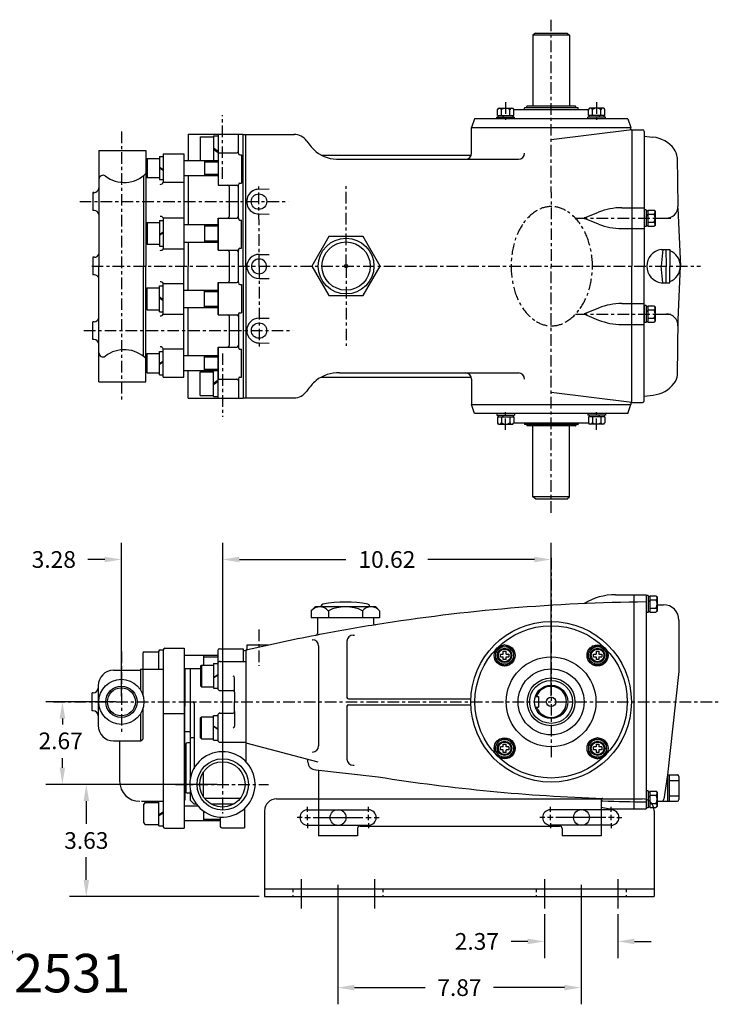
# Model space of a CAD drawing. Extents: x 0.4 to 41.3, y 0.8 to 32.7.
# Drawn here: x 18.7 to 41.3, y 0.8 to 32.7 of the extents above; entities that cross this region are included whole.
import ezdxf
from ezdxf.enums import TextEntityAlignment as Align

# ---------------------------------------------------------------- set-up
doc = ezdxf.new("R2010")
doc.units = 0
doc.header["$LTSCALE"] = 0.3
doc.header["$MEASUREMENT"] = 0
for name, pattern in [('CENTER', [2, 1.25, -0.25, 0.25, -0.25]), ('CENTER2', [1.125, 0.75, -0.125, 0.125, -0.125]), ('DASHED4', [0.06, 0.03, -0.03])]:
    doc.linetypes.add(name, pattern=pattern)
doc.layers.get('0').update_dxf_attribs({"linetype": 'CONTINUOUS'})
doc.layers.get('DEFPOINTS').update_dxf_attribs({"linetype": 'CONTINUOUS'})
doc.layers.add('OBJ', color=7, linetype='CONTINUOUS')
doc.styles.add('ROMAND', font='romand')

msp = doc.modelspace()

# ---------------------------------------------------------------- linework, layer by layer
at = {"color": 0, "linetype": 'ByBlock'}
for p, q in [((21.995, 10.798), (21.995, 15.763)), ((25.272, 8.128), (25.272, 15.763)), ((25.272, 8.128), (25.272, 15.763)), ((35.892, 10.798), (35.892, 15.763)), ((21.455, 15.223), (20.915, 15.223)), ((25.812, 15.223), (29.258, 15.223)), ((25.812, 15.223), (26.352, 15.223)), ((35.352, 15.223), (31.906, 15.223)), ((21.815, 10.618), (19.547, 10.618)), ((20.087, 10.078), (20.087, 9.882)), ((20.087, 8.488), (20.087, 8.802)), ((25.083, 7.948), (19.547, 7.948)), ((25.092, 7.948), (20.321, 7.948)), ((20.861, 7.408), (20.861, 6.673)), ((20.861, 4.858), (20.861, 5.593)), ((28.993, 4.705), (28.993, 0.836)), ((36.863, 4.705), (36.863, 0.836)), ((26.448, 4.318), (20.321, 4.318)), ((35.678, 3.756), (35.678, 2.33)), ((38.048, 3.756), (38.048, 2.33)), ((35.138, 2.87), (34.598, 2.87)), ((38.588, 2.87), (39.128, 2.87)), ((29.533, 1.376), (31.822, 1.376)), ((36.323, 1.376), (34.033, 1.376))]:
    msp.add_line(p, q, dxfattribs=at)
for points in [[(21.455, 15.313), (21.455, 15.133), (21.995, 15.223)], [(25.812, 15.313), (25.812, 15.133), (25.272, 15.223)], [(25.812, 15.313), (25.812, 15.133), (25.272, 15.223)], [(35.352, 15.313), (35.352, 15.133), (35.892, 15.223)], [(19.997, 10.078), (20.177, 10.078), (20.087, 10.618)], [(19.997, 8.488), (20.177, 8.488), (20.087, 7.948)], [(20.771, 7.408), (20.951, 7.408), (20.861, 7.948)], [(20.771, 4.858), (20.951, 4.858), (20.861, 4.318)], [(35.138, 2.96), (35.138, 2.78), (35.678, 2.87)], [(38.588, 2.96), (38.588, 2.78), (38.048, 2.87)], [(29.533, 1.466), (29.533, 1.286), (28.993, 1.376)], [(36.323, 1.466), (36.323, 1.286), (36.863, 1.376)]]:
    msp.add_solid(points, dxfattribs=at)
at = {"layer": 'DEFPOINTS', "color": 0, "linetype": 'ByBlock'}
for p in [(21.995, 15.223), (25.272, 15.223), (21.995, 10.618), (21.995, 10.618), (35.892, 10.618), (20.087, 7.948), (20.861, 7.948), (25.263, 7.948), (25.272, 7.948), (25.272, 7.948), (25.272, 7.948), (28.993, 4.885), (36.863, 4.885), (26.628, 4.318), (35.678, 3.936), (38.048, 3.936), (35.678, 2.87), (36.863, 1.376)]:
    msp.add_point(p, dxfattribs=at)
at = {"layer": 'OBJ', "color": 1, "linetype": 'CENTER'}
for p, q in [((35.88, 32.682), (35.893, 24.705)), ((25.263, 27.535), (25.263, 29.591)), ((21.995, 29.069), (21.995, 20.356)), ((26.448, 24.691), (26.444, 27.29)), ((20.647, 26.799), (27.401, 26.799)), ((36.687, 26.263), (39.849, 26.263)), ((21.034, 24.713), (40.723, 24.713)), ((26.448, 24.713), (26.448, 22.114)), ((35.893, 16.736), (35.893, 24.713)), ((36.687, 23.163), (39.849, 23.163)), ((20.781, 22.627), (27.534, 22.627)), ((25.263, 21.89), (25.263, 19.834)), ((35.892, 15.273), (35.892, 8.826)), ((26.444, 12.956), (26.444, 11.78)), ((21.995, 12.25), (21.995, 9.608)), ((25.263, 12.25), (25.263, 7.01)), ((19.799, 10.618), (41.3, 10.618)), ((23.745, 7.948), (26.756, 7.948))]:
    msp.add_line(p, q, dxfattribs=at)
at = {"layer": 'OBJ'}
for p, q in [((35.389, 32.244), (35.307, 32.178)), ((36.489, 32.178), (35.307, 32.178)), ((35.389, 32.243), (36.407, 32.244)), ((36.407, 32.244), (36.489, 32.178)), ((34.189, 29.825), (34.168, 29.797)), ((34.189, 29.825), (34.289, 29.825)), ((34.289, 29.825), (34.554, 29.825)), ((34.554, 29.825), (34.653, 29.825)), ((34.653, 29.825), (34.674, 29.797)), ((34.682, 29.78), (37.102, 29.78)), ((35.027, 29.78), (35.027, 29.826)), ((35.027, 29.78), (36.769, 29.78)), ((36.759, 29.836), (35.037, 29.836)), ((35.103, 29.846), (35.103, 29.872)), ((36.683, 29.882), (35.113, 29.882)), ((36.693, 29.846), (36.693, 29.872)), ((36.769, 29.78), (36.769, 29.826)), ((37.132, 29.825), (37.111, 29.797)), ((37.231, 29.825), (37.132, 29.825)), ((37.496, 29.825), (37.231, 29.825)), ((37.596, 29.825), (37.496, 29.825)), ((37.596, 29.825), (37.617, 29.797)), ((33.416, 29.477), (33.32, 29.192)), ((38.369, 29.477), (33.416, 29.477)), ((34.136, 29.529), (34.707, 29.529)), ((34.136, 29.477), (34.136, 29.529)), ((34.159, 29.587), (34.683, 29.587)), ((34.363, 29.529), (34.305, 29.587)), ((34.707, 29.477), (34.707, 29.529)), ((37.649, 29.529), (37.078, 29.529)), ((37.078, 29.477), (37.078, 29.529)), ((37.626, 29.587), (37.102, 29.587)), ((37.422, 29.529), (37.48, 29.587)), ((37.649, 29.477), (37.649, 29.529)), ((38.369, 29.477), (38.466, 29.192)), ((24.159, 28.982), (25.934, 28.982)), ((24.159, 28.982), (24.159, 28.124)), ((25.128, 28.982), (25.128, 27.332)), ((25.78, 28.357), (25.78, 28.982)), ((25.934, 28.393), (25.934, 28.982)), ((26.018, 24.713), (26.018, 28.982)), ((33.32, 29.192), (38.466, 29.192)), ((33.32, 28.37), (33.32, 29.192)), ((38.499, 29.12), (35.893, 28.798)), ((38.466, 29.13), (38.466, 29.192)), ((38.499, 29.12), (38.851, 29.12)), ((24.538, 28.894), (24.978, 28.894)), ((24.538, 28.894), (24.538, 28.131)), ((24.548, 28.894), (24.548, 28.131)), ((24.978, 28.931), (24.978, 28.124)), ((24.978, 28.931), (25.128, 28.931)), ((25.936, 28.973), (27.593, 28.973)), ((38.894, 28.918), (39.187, 28.885)), ((21.264, 28.453), (21.264, 24.713)), ((21.264, 28.453), (22.788, 28.453)), ((22.788, 28.453), (22.788, 27.759)), ((24.978, 28.537), (25.128, 28.432)), ((24.978, 28.494), (25.128, 28.392)), ((25.128, 28.371), (25.73, 28.371)), ((25.78, 28.357), (25.78, 28.371)), ((25.934, 24.713), (25.934, 28.393)), ((22.798, 28.163), (22.828, 28.193)), ((22.798, 28.163), (22.798, 27.603)), ((22.828, 28.193), (22.828, 27.575)), ((22.828, 28.193), (23.232, 28.193)), ((23.232, 28.257), (23.232, 27.509)), ((23.232, 28.257), (23.348, 28.257)), ((23.348, 28.34), (23.348, 27.424)), ((23.348, 28.34), (24.013, 28.34)), ((24.013, 28.34), (24.013, 24.713)), ((24.013, 28.124), (25.128, 28.124)), ((24.538, 28.131), (24.978, 28.131)), ((24.686, 28.124), (24.686, 27.64)), ((24.686, 28.08), (25.128, 28.08)), ((25.83, 28.307), (25.876, 28.307)), ((25.876, 28.307), (25.876, 27.395)), ((39.971, 28.234), (39.995, 26.643)), ((22.788, 27.759), (22.788, 24.713)), ((23.232, 27.915), (23.348, 27.839)), ((23.232, 27.886), (23.348, 27.819)), ((22.713, 27.639), (22.713, 24.713)), ((22.798, 27.603), (22.828, 27.573)), ((22.828, 27.573), (23.232, 27.573)), ((23.232, 27.509), (23.348, 27.509)), ((23.348, 27.424), (24.013, 27.424)), ((24.013, 27.64), (25.128, 27.64)), ((24.159, 27.64), (24.159, 26.057)), ((24.686, 27.684), (25.128, 27.684)), ((25.83, 27.396), (25.876, 27.396)), ((21.072, 27.088), (21.072, 26.51)), ((21.103, 27.088), (21.072, 27.088)), ((25.128, 27.332), (25.73, 27.332)), ((25.482, 27.282), (25.482, 26.316)), ((25.78, 26.252), (25.78, 27.346)), ((25.78, 27.332), (25.78, 27.346)), ((26.444, 27.199), (26.77, 27.207)), ((21.111, 26.51), (21.072, 26.51)), ((36.97, 26.272), (37.43, 26.457)), ((38.901, 26.537), (38.901, 25.989)), ((38.965, 26.537), (38.901, 26.537)), ((38.965, 26.537), (38.965, 25.989)), ((39.023, 26.525), (39.023, 26.001)), ((39.261, 26.495), (39.233, 26.515)), ((39.261, 26.495), (39.261, 26.395)), ((39.992, 26.587), (40.081, 24.712)), ((22.798, 26.095), (22.828, 26.125)), ((22.828, 26.125), (22.828, 25.421)), ((22.828, 26.125), (23.232, 26.125)), ((23.232, 26.189), (23.232, 25.357)), ((23.232, 26.189), (23.348, 26.189)), ((23.348, 26.273), (23.348, 25.273)), ((23.348, 26.273), (24.013, 26.273)), ((25.128, 26.266), (25.73, 26.266)), ((25.128, 26.266), (25.128, 25.225)), ((25.128, 25.225), (25.128, 26.266)), ((25.78, 26.266), (25.78, 26.252)), ((25.83, 26.202), (25.876, 26.202)), ((25.876, 25.289), (25.876, 26.202)), ((26.445, 26.399), (26.771, 26.397)), ((37.43, 26.069), (36.97, 26.253)), ((38.965, 26.321), (39.023, 26.379)), ((39.261, 26.395), (39.261, 26.13)), ((39.261, 26.263), (39.62, 26.263)), ((39.261, 26.13), (39.261, 26.031)), ((22.798, 26.095), (22.798, 25.451)), ((23.232, 25.739), (23.348, 25.826)), ((23.232, 25.712), (23.348, 25.799)), ((24.013, 26.057), (25.128, 26.057)), ((24.686, 26.057), (24.686, 25.489)), ((24.686, 26.013), (25.128, 26.013)), ((38.965, 25.989), (38.901, 25.989)), ((39.261, 26.031), (39.233, 26.01)), ((24.013, 25.489), (25.128, 25.489)), ((24.159, 25.489), (24.159, 24.713)), ((24.686, 25.533), (25.128, 25.533)), ((28.709, 25.669), (28.157, 24.713)), ((29.813, 25.669), (28.709, 25.669)), ((30.365, 24.713), (29.813, 25.669)), ((22.798, 25.451), (22.828, 25.421)), ((22.828, 25.421), (23.232, 25.421)), ((23.232, 25.357), (23.348, 25.357)), ((23.348, 25.273), (24.013, 25.273)), ((25.128, 25.225), (25.73, 25.225)), ((25.482, 25.175), (25.482, 24.23)), ((25.78, 24.166), (25.78, 25.239)), ((25.78, 25.239), (25.78, 25.225)), ((25.83, 25.289), (25.876, 25.289)), ((39.501, 25.251), (39.455, 24.711)), ((21.072, 24.997), (21.072, 24.429)), ((21.122, 24.997), (21.072, 24.997)), ((26.447, 25.091), (26.773, 25.091)), ((21.264, 20.973), (21.264, 24.713)), ((22.713, 21.786), (22.713, 24.713)), ((22.788, 21.666), (22.788, 24.713)), ((24.013, 21.117), (24.013, 24.713)), ((24.159, 23.937), (24.159, 24.713)), ((25.934, 24.713), (25.934, 21.033)), ((26.018, 24.713), (26.018, 20.452)), ((28.157, 24.713), (28.709, 23.757)), ((29.813, 23.757), (30.365, 24.713)), ((39.502, 24.173), (39.455, 24.712)), ((40.001, 22.97), (40.081, 24.713)), ((21.122, 24.429), (21.072, 24.429)), ((26.448, 24.313), (26.774, 24.313)), ((22.798, 23.975), (22.828, 24.005)), ((22.798, 23.331), (22.798, 23.975)), ((22.828, 23.301), (22.828, 24.005)), ((22.828, 24.005), (23.232, 24.005)), ((23.232, 24.069), (23.348, 24.069)), ((23.232, 23.237), (23.232, 24.069)), ((23.348, 23.153), (23.348, 24.153)), ((23.348, 24.153), (24.013, 24.153)), ((24.013, 23.937), (25.128, 23.937)), ((24.686, 23.369), (24.686, 23.937)), ((24.686, 23.893), (25.128, 23.893)), ((25.128, 24.18), (25.73, 24.18)), ((25.128, 23.14), (25.128, 24.18)), ((25.128, 24.18), (25.128, 23.14)), ((25.78, 24.18), (25.78, 24.166)), ((25.83, 24.116), (25.876, 24.116)), ((25.876, 24.116), (25.876, 23.204)), ((23.232, 23.714), (23.348, 23.627)), ((23.232, 23.686), (23.348, 23.6)), ((28.709, 23.757), (29.813, 23.757)), ((22.798, 23.331), (22.828, 23.301)), ((22.828, 23.301), (23.232, 23.301)), ((24.013, 23.369), (25.128, 23.369)), ((24.159, 21.817), (24.159, 23.369)), ((24.686, 23.413), (25.128, 23.413)), ((37.43, 23.357), (36.97, 23.172)), ((38.901, 23.437), (38.901, 22.889)), ((38.965, 23.437), (38.901, 23.437)), ((38.965, 23.437), (38.965, 22.889)), ((38.965, 23.221), (39.023, 23.279)), ((39.023, 23.425), (39.023, 22.901)), ((39.261, 23.395), (39.233, 23.415)), ((39.261, 23.395), (39.261, 23.295)), ((39.261, 23.295), (39.261, 23.03)), ((23.232, 23.237), (23.348, 23.237)), ((23.348, 23.153), (24.013, 23.153)), ((25.128, 23.14), (25.73, 23.14)), ((25.482, 23.09), (25.482, 22.145)), ((25.78, 23.154), (25.78, 22.081)), ((25.78, 23.154), (25.78, 23.14)), ((25.83, 23.204), (25.876, 23.204)), ((26.448, 23.027), (26.774, 23.03)), ((36.97, 23.153), (37.43, 22.969)), ((39.261, 22.931), (39.233, 22.91)), ((39.261, 23.163), (39.62, 23.163)), ((39.261, 23.03), (39.261, 22.931)), ((39.976, 21.192), (40.001, 22.97)), ((21.072, 22.337), (21.072, 22.915)), ((21.111, 22.915), (21.072, 22.915)), ((38.965, 22.889), (38.901, 22.889)), ((21.103, 22.337), (21.072, 22.337)), ((23.348, 21.117), (23.348, 22.033)), ((23.348, 22.033), (24.013, 22.033)), ((25.128, 22.095), (25.128, 21.033)), ((25.128, 20.444), (25.128, 22.095)), ((25.128, 22.095), (25.73, 22.095)), ((25.78, 22.095), (25.78, 22.081)), ((25.83, 22.031), (25.876, 22.031)), ((25.876, 21.119), (25.876, 22.031)), ((26.448, 22.227), (26.774, 22.22)), ((22.788, 20.973), (22.788, 21.666)), ((22.798, 21.855), (22.828, 21.885)), ((22.798, 21.295), (22.798, 21.855)), ((22.828, 21.885), (23.232, 21.885)), ((22.828, 21.265), (22.828, 21.883)), ((23.232, 21.201), (23.232, 21.949)), ((23.232, 21.949), (23.348, 21.949)), ((24.013, 21.817), (25.128, 21.817)), ((24.686, 21.333), (24.686, 21.817)), ((24.686, 21.773), (25.128, 21.773)), ((23.232, 21.572), (23.348, 21.639)), ((23.232, 21.542), (23.348, 21.619)), ((24.686, 21.377), (25.128, 21.377)), ((22.798, 21.295), (22.828, 21.265)), ((22.828, 21.265), (23.232, 21.265)), ((23.232, 21.201), (23.348, 21.201)), ((23.348, 21.117), (24.013, 21.117)), ((24.013, 21.333), (25.128, 21.333)), ((24.159, 20.444), (24.159, 21.333)), ((24.538, 21.295), (24.978, 21.295)), ((24.538, 20.532), (24.538, 21.295)), ((24.548, 20.532), (24.548, 21.295)), ((24.978, 20.495), (24.978, 21.333)), ((24.978, 20.931), (25.128, 21.033)), ((25.128, 21.055), (25.73, 21.055)), ((25.78, 21.069), (25.78, 20.444)), ((25.78, 21.069), (25.78, 21.055)), ((25.83, 21.119), (25.876, 21.119)), ((25.934, 21.033), (25.934, 20.444)), ((33.32, 21.056), (33.32, 20.233)), ((21.264, 20.973), (22.788, 20.973)), ((24.978, 20.888), (25.128, 20.994)), ((24.159, 20.444), (25.934, 20.444)), ((24.538, 20.532), (24.978, 20.532)), ((24.978, 20.495), (25.128, 20.495)), ((25.936, 20.452), (27.593, 20.452)), ((38.499, 20.305), (35.893, 20.627)), ((38.901, 20.505), (39.193, 20.538)), ((33.32, 20.233), (38.466, 20.233)), ((33.416, 19.949), (33.32, 20.233)), ((38.369, 19.949), (38.466, 20.233)), ((38.466, 20.295), (38.466, 20.233)), ((38.499, 20.305), (38.851, 20.305)), ((38.369, 19.949), (33.416, 19.949)), ((34.136, 19.949), (34.136, 19.896)), ((34.136, 19.896), (34.707, 19.896)), ((34.159, 19.839), (34.683, 19.839)), ((34.363, 19.896), (34.305, 19.839)), ((34.707, 19.949), (34.707, 19.896)), ((37.078, 19.949), (37.078, 19.896)), ((37.649, 19.896), (37.078, 19.896)), ((37.626, 19.839), (37.102, 19.839)), ((37.422, 19.896), (37.48, 19.839)), ((37.649, 19.949), (37.649, 19.896)), ((34.189, 19.601), (34.168, 19.629)), ((34.189, 19.601), (34.289, 19.601)), ((34.289, 19.601), (34.554, 19.601)), ((34.554, 19.601), (34.653, 19.601)), ((34.653, 19.601), (34.674, 19.629)), ((34.682, 19.646), (37.102, 19.646)), ((35.027, 19.646), (36.769, 19.646)), ((35.027, 19.646), (35.027, 19.6)), ((36.759, 19.59), (35.037, 19.59)), ((35.103, 19.58), (35.103, 19.554)), ((36.683, 19.544), (35.113, 19.544)), ((36.693, 19.58), (36.693, 19.554)), ((36.769, 19.646), (36.769, 19.6)), ((37.132, 19.601), (37.111, 19.629)), ((37.231, 19.601), (37.132, 19.601)), ((37.496, 19.601), (37.231, 19.601)), ((37.596, 19.601), (37.496, 19.601)), ((37.596, 19.601), (37.617, 19.629)), ((36.489, 17.248), (35.307, 17.248)), ((35.389, 17.182), (35.307, 17.248)), ((36.407, 17.182), (36.489, 17.248)), ((35.389, 17.182), (36.407, 17.182)), ((37.979, 14.082), (38.964, 14.082)), ((38.57, 14.082), (38.57, 7.154)), ((38.964, 14.082), (38.964, 7.154)), ((38.964, 14.058), (38.964, 13.509)), ((39.029, 14.058), (38.964, 14.058)), ((39.029, 14.058), (39.029, 13.509)), ((39.086, 14.046), (39.086, 13.521)), ((39.324, 14.016), (39.296, 14.036)), ((39.324, 14.016), (39.324, 13.916)), ((28.136, 13.566), (28.26, 13.695)), ((28.46, 13.695), (28.46, 13.719)), ((30.02, 13.695), (30.02, 13.719)), ((30.343, 13.566), (30.22, 13.695)), ((39.029, 13.842), (39.086, 13.899)), ((39.324, 13.916), (39.324, 13.651)), ((39.324, 13.76), (39.528, 13.76)), ((28.136, 13.566), (28.136, 13.335)), ((28.688, 13.566), (28.688, 13.335)), ((29.791, 13.566), (29.791, 13.335)), ((30.343, 13.566), (30.343, 13.335)), ((39.029, 13.509), (38.964, 13.509)), ((39.324, 13.551), (39.296, 13.531)), ((39.324, 13.651), (39.324, 13.551)), ((30.145, 13.335), (28.334, 13.335)), ((28.334, 13.335), (28.334, 12.829)), ((30.145, 13.335), (30.145, 13.171)), ((29.49, 12.778), (29.539, 12.778)), ((26.744, 12.449), (26.05, 12.449)), ((26.05, 12.449), (26.05, 12.321)), ((28.167, 12.627), (28.173, 12.627)), ((28.373, 12.427), (28.373, 9.193)), ((34.389, 12.46), (34.096, 12.291)), ((34.683, 12.291), (34.389, 12.46)), ((22.685, 12.184), (22.685, 11.674)), ((22.735, 12.234), (23.2, 12.234)), ((23.2, 12.248), (23.2, 11.674)), ((23.25, 12.298), (23.348, 12.298)), ((23.348, 12.3), (23.348, 6.578)), ((23.398, 12.35), (24.022, 12.35)), ((24.022, 12.35), (24.022, 6.528)), ((24.65, 12.124), (24.65, 11.81)), ((25.114, 12.284), (25.114, 11.06)), ((25.932, 12.334), (25.932, 11.926)), ((26.018, 12.283), (26.018, 8.689)), ((34.096, 12.291), (34.096, 11.952)), ((34.254, 12.166), (34.344, 12.166)), ((34.254, 12.076), (34.254, 12.166)), ((34.344, 12.256), (34.434, 12.256)), ((34.344, 12.166), (34.344, 12.256)), ((34.434, 12.166), (34.434, 12.256)), ((34.434, 12.166), (34.524, 12.166)), ((34.524, 12.166), (34.524, 12.076)), ((34.683, 11.952), (34.683, 12.291)), ((37.226, 12.415), (37.057, 12.121)), ((37.057, 12.121), (37.226, 11.828)), ((37.565, 12.415), (37.226, 12.415)), ((37.261, 12.076), (37.261, 12.166)), ((37.261, 12.166), (37.351, 12.166)), ((37.351, 12.256), (37.351, 12.166)), ((37.351, 12.256), (37.441, 12.256)), ((37.441, 12.256), (37.441, 12.166)), ((37.441, 12.166), (37.531, 12.166)), ((37.531, 12.166), (37.531, 12.076)), ((37.735, 12.121), (37.565, 12.415)), ((37.565, 11.828), (37.735, 12.121)), ((24.554, 11.78), (24.584, 11.81)), ((24.584, 11.81), (24.584, 11.106)), ((24.65, 12.08), (25.114, 12.08)), ((24.978, 11.856), (24.978, 11.06)), ((34.096, 11.952), (34.389, 11.782)), ((34.254, 12.076), (34.344, 12.076)), ((34.344, 11.986), (34.344, 12.076)), ((34.434, 11.986), (34.344, 11.986)), ((34.389, 11.782), (34.683, 11.952)), ((34.434, 12.076), (34.524, 12.076)), ((34.434, 11.986), (34.434, 12.076)), ((37.226, 11.828), (37.565, 11.828)), ((37.261, 12.076), (37.351, 12.076)), ((37.351, 12.076), (37.351, 11.986)), ((37.441, 11.986), (37.351, 11.986)), ((37.441, 12.076), (37.531, 12.076)), ((37.441, 12.076), (37.441, 11.986)), ((22.685, 11.674), (23.348, 11.674)), ((24.048, 9.248), (24.053, 11.696)), ((24.224, 11.696), (24.224, 8.147)), ((24.554, 11.78), (24.554, 11.136)), ((24.978, 11.405), (25.114, 11.505)), ((24.978, 11.391), (25.114, 11.49)), ((40.028, 11.604), (39.918, 10.618)), ((25.658, 10.932), (25.658, 11.398)), ((21.051, 10.328), (21.051, 10.908)), ((21.082, 10.908), (21.051, 10.908)), ((24.554, 11.136), (24.584, 11.106)), ((25.658, 10.932), (25.658, 10.618)), ((24.224, 10.617), (24.302, 10.617)), ((25.658, 10.304), (25.658, 10.618)), ((39.918, 10.618), (39.66, 8.256)), ((21.082, 10.328), (21.051, 10.328)), ((25.658, 10.304), (25.658, 9.832)), ((24.554, 10.1), (24.584, 10.13)), ((24.554, 9.456), (24.554, 10.1)), ((24.584, 9.426), (24.584, 10.13)), ((24.978, 9.38), (24.978, 10.176)), ((25.114, 10.176), (25.114, 9.38)), ((24.224, 9.644), (24.049, 9.644)), ((24.978, 9.845), (25.114, 9.746)), ((24.978, 9.831), (25.114, 9.732)), ((21.939, 9.354), (21.939, 8.052)), ((24.048, 9.248), (24.08, 9.248)), ((24.048, 9.246), (24.048, 7.436)), ((24.08, 9.246), (24.08, 7.718)), ((24.224, 9.296), (24.13, 9.296)), ((24.554, 9.456), (24.584, 9.426)), ((26.018, 9.298), (28.347, 8.68)), ((34.22, 9.408), (34.05, 9.115)), ((34.559, 9.408), (34.22, 9.408)), ((34.344, 9.25), (34.434, 9.25)), ((34.344, 9.16), (34.344, 9.25)), ((34.434, 9.16), (34.434, 9.25)), ((34.728, 9.115), (34.559, 9.408)), ((37.396, 9.454), (37.102, 9.284)), ((37.102, 9.284), (37.102, 8.945)), ((37.351, 9.25), (37.351, 9.16)), ((37.351, 9.25), (37.441, 9.25)), ((37.689, 9.284), (37.396, 9.454)), ((37.441, 9.25), (37.441, 9.16)), ((37.689, 8.945), (37.689, 9.284)), ((34.05, 9.115), (34.22, 8.821)), ((34.254, 9.07), (34.254, 9.16)), ((34.344, 9.16), (34.254, 9.16)), ((34.344, 9.07), (34.254, 9.07)), ((34.344, 8.98), (34.344, 9.07)), ((34.434, 8.98), (34.344, 8.98)), ((34.524, 9.16), (34.434, 9.16)), ((34.524, 9.07), (34.434, 9.07)), ((34.434, 8.98), (34.434, 9.07)), ((34.524, 9.16), (34.524, 9.07)), ((34.559, 8.821), (34.728, 9.115)), ((37.102, 8.945), (37.396, 8.776)), ((37.261, 9.07), (37.261, 9.16)), ((37.351, 9.16), (37.261, 9.16)), ((37.351, 9.07), (37.261, 9.07)), ((37.351, 9.07), (37.351, 8.98)), ((37.441, 8.98), (37.351, 8.98)), ((37.396, 8.776), (37.689, 8.945)), ((37.531, 9.16), (37.441, 9.16)), ((37.531, 9.07), (37.441, 9.07)), ((37.441, 9.07), (37.441, 8.98)), ((37.531, 9.16), (37.531, 9.07)), ((28.03, 8.671), (28.03, 8.764)), ((34.22, 8.821), (34.559, 8.821)), ((28.28, 8.421), (30.299, 8.192)), ((28.373, 8.411), (28.373, 6.287)), ((29.49, 8.57), (29.528, 8.57)), ((39.66, 8.256), (39.541, 7.474)), ((39.66, 8.256), (39.66, 7.406)), ((39.66, 8.256), (39.978, 8.256)), ((39.712, 8.256), (39.712, 7.406)), ((39.712, 8.078), (40.028, 8.078)), ((24.08, 7.718), (24.048, 7.718)), ((24.224, 7.668), (24.13, 7.668)), ((24.224, 7.749), (24.224, 7.436)), ((38.964, 7.74), (38.964, 7.192)), ((39.029, 7.74), (38.964, 7.74)), ((39.029, 7.74), (39.029, 7.192)), ((39.086, 7.728), (39.086, 7.204)), ((39.324, 7.698), (39.296, 7.719)), ((39.324, 7.698), (39.324, 7.599)), ((23.208, 6.608), (23.208, 7.404)), ((24.224, 7.436), (24.338, 7.318)), ((27.008, 7.478), (38.848, 7.478)), ((37.507, 7.435), (37.507, 6.287)), ((39.029, 7.525), (39.086, 7.582)), ((39.324, 7.599), (39.324, 7.334)), ((39.324, 7.406), (39.978, 7.406)), ((39.324, 7.334), (39.324, 7.234)), ((39.712, 7.584), (40.028, 7.584)), ((22.726, 6.704), (22.726, 7.308)), ((23.208, 6.975), (23.348, 7.064)), ((23.208, 6.942), (23.348, 7.031)), ((24.646, 7.089), (24.646, 6.78)), ((25.972, 7.163), (25.972, 6.542)), ((26.628, 7.098), (26.628, 4.318)), ((28.018, 7.058), (28.018, 7.218)), ((28.018, 7.128), (29.988, 7.128)), ((29.988, 7.058), (29.988, 7.218)), ((35.868, 7.058), (35.868, 7.218)), ((37.838, 7.128), (35.868, 7.128)), ((37.838, 7.058), (37.838, 7.218)), ((37.979, 7.154), (38.964, 7.154)), ((39.029, 7.192), (38.964, 7.192)), ((39.228, 7.098), (39.228, 4.318)), ((39.324, 7.234), (39.296, 7.214)), ((25.192, 6.893), (25.192, 6.592)), ((27.838, 6.878), (27.678, 6.878)), ((27.928, 6.878), (28.108, 6.878)), ((28.018, 6.788), (28.018, 6.968)), ((28.018, 6.698), (28.018, 6.538)), ((28.198, 6.878), (29.808, 6.878)), ((29.898, 6.878), (30.078, 6.878)), ((29.988, 6.788), (29.988, 6.968)), ((29.988, 6.698), (29.988, 6.538)), ((30.168, 6.878), (30.328, 6.878)), ((35.688, 6.878), (35.528, 6.878)), ((35.958, 6.878), (35.778, 6.878)), ((35.868, 6.788), (35.868, 6.968)), ((35.868, 6.698), (35.868, 6.538)), ((37.658, 6.878), (36.048, 6.878)), ((37.928, 6.878), (37.748, 6.878)), ((37.838, 6.788), (37.838, 6.968)), ((37.838, 6.698), (37.838, 6.538)), ((38.018, 6.878), (38.178, 6.878)), ((28.018, 6.628), (29.988, 6.628)), ((29.633, 6.522), (29.633, 6.287)), ((29.713, 6.602), (36.167, 6.602)), ((37.838, 6.628), (35.868, 6.628)), ((36.247, 6.522), (36.247, 6.287)), ((29.633, 6.287), (28.373, 6.287)), ((37.507, 6.287), (36.247, 6.287)), ((27.808, 4.885), (27.808, 3.936)), ((30.178, 4.885), (30.178, 3.936)), ((35.678, 4.885), (35.678, 3.936)), ((38.048, 4.885), (38.048, 3.936)), ((26.628, 4.568), (39.228, 4.568)), ((26.628, 4.318), (39.228, 4.318))]:
    msp.add_line(p, q, dxfattribs=at)
at = {"layer": 'OBJ', "linetype": 'Continuous'}
for p, q in [((35.307, 32.178), (35.307, 29.882)), ((36.489, 32.178), (36.489, 29.882)), ((34.159, 29.587), (34.159, 29.779)), ((34.289, 29.587), (34.289, 29.779)), ((34.554, 29.587), (34.554, 29.779)), ((34.683, 29.587), (34.683, 29.779)), ((37.102, 29.587), (37.102, 29.779)), ((37.231, 29.587), (37.231, 29.779)), ((37.496, 29.587), (37.496, 29.779)), ((37.626, 29.587), (37.626, 29.779)), ((38.476, 29.12), (38.499, 29.12)), ((38.499, 29.12), (38.499, 24.713)), ((38.901, 29.07), (38.901, 24.713)), ((28.456, 28.305), (33.309, 28.305)), ((29.052, 28.17), (33.12, 28.17)), ((33.12, 28.17), (34.837, 28.17)), ((38.175, 26.601), (38.901, 26.601)), ((39.023, 26.525), (39.215, 26.525)), ((39.023, 26.395), (39.215, 26.395)), ((39.023, 26.13), (39.215, 26.13)), ((38.175, 25.925), (38.901, 25.925)), ((39.023, 26.001), (39.215, 26.001)), ((39.454, 25.251), (39.734, 25.251)), ((39.608, 25.251), (39.609, 24.711)), ((39.734, 25.251), (39.735, 24.711)), ((38.499, 20.305), (38.499, 24.713)), ((38.901, 20.355), (38.901, 24.713)), ((39.609, 24.173), (39.609, 24.713)), ((39.735, 24.173), (39.735, 24.713)), ((39.455, 24.173), (39.735, 24.173)), ((38.175, 23.501), (38.901, 23.501)), ((39.023, 23.425), (39.215, 23.425)), ((39.023, 23.295), (39.215, 23.295)), ((39.023, 23.03), (39.215, 23.03)), ((38.175, 22.825), (38.901, 22.825)), ((39.023, 22.901), (39.215, 22.901)), ((28.456, 21.121), (33.309, 21.121)), ((29.052, 21.256), (33.12, 21.256)), ((33.12, 21.256), (34.837, 21.256)), ((38.476, 20.305), (38.499, 20.305)), ((34.159, 19.839), (34.159, 19.646)), ((34.289, 19.839), (34.289, 19.646)), ((34.554, 19.839), (34.554, 19.646)), ((34.683, 19.839), (34.683, 19.646)), ((37.102, 19.839), (37.102, 19.646)), ((37.231, 19.839), (37.231, 19.646)), ((37.496, 19.839), (37.496, 19.646)), ((37.626, 19.839), (37.626, 19.646)), ((35.307, 17.248), (35.307, 19.544)), ((36.489, 17.248), (36.489, 19.544)), ((39.086, 14.046), (39.278, 14.046)), ((28.688, 13.695), (28.26, 13.695)), ((29.791, 13.695), (28.688, 13.695)), ((30.22, 13.695), (29.791, 13.695)), ((39.086, 13.916), (39.278, 13.916)), ((39.086, 13.651), (39.278, 13.651)), ((39.086, 13.521), (39.278, 13.521)), ((30.343, 13.335), (28.136, 13.335)), ((39.086, 7.728), (39.278, 7.728)), ((39.086, 7.599), (39.278, 7.599)), ((39.086, 7.334), (39.278, 7.334)), ((39.086, 7.204), (39.278, 7.204))]:
    msp.add_line(p, q, dxfattribs=at)
at = {"layer": 'OBJ', "linetype": 'CENTER'}
for p, q in [((34.421, 30.013), (34.421, 29.375)), ((37.364, 30.013), (37.364, 29.375)), ((29.261, 24.713), (29.261, 27.294)), ((29.261, 24.713), (29.261, 22.131)), ((34.421, 19.412), (34.421, 20.05)), ((37.364, 19.412), (37.364, 20.05))]:
    msp.add_line(p, q, dxfattribs=at)
at = {"layer": 'OBJ', "linetype": 'CENTER2'}
for p, q in [((34.18, 29.529), (34.18, 29.587)), ((34.662, 29.529), (34.662, 29.587)), ((37.123, 29.529), (37.123, 29.587)), ((37.605, 29.529), (37.605, 29.587)), ((38.965, 26.504), (39.023, 26.504)), ((38.965, 26.022), (39.023, 26.022)), ((38.965, 23.404), (39.023, 23.404)), ((38.965, 22.922), (39.023, 22.922)), ((34.18, 19.896), (34.18, 19.839)), ((34.662, 19.896), (34.662, 19.839)), ((37.123, 19.896), (37.123, 19.839)), ((37.605, 19.896), (37.605, 19.839)), ((39.029, 14.025), (39.086, 14.025)), ((39.029, 13.542), (39.086, 13.542)), ((39.029, 7.707), (39.086, 7.707)), ((39.029, 7.225), (39.086, 7.225))]:
    msp.add_line(p, q, dxfattribs=at)
at = {"layer": 'OBJ', "color": 7, "linetype": 'Continuous'}
for p, q in [((40.028, 13.26), (40.028, 11.604)), ((29.29, 12.578), (29.29, 10.762)), ((24.022, 12.124), (25.114, 12.124)), ((25.164, 12.334), (25.932, 12.334)), ((24.584, 11.81), (24.978, 11.81)), ((24.978, 11.856), (25.114, 11.856)), ((25.181, 11.926), (26.018, 11.926)), ((21.743, 11.64), (22.617, 11.64)), ((22.617, 11.664), (22.617, 10.998)), ((22.627, 11.674), (22.685, 11.674)), ((22.685, 11.674), (22.685, 10.853)), ((24.022, 11.696), (24.554, 11.696)), ((21.243, 11.14), (21.243, 9.854)), ((24.584, 11.106), (24.978, 11.106)), ((24.978, 11.06), (25.114, 11.06)), ((25.179, 10.982), (25.608, 10.982)), ((24.352, 10.567), (24.352, 8.455)), ((29.34, 10.712), (33.296, 10.712)), ((29.34, 10.524), (33.296, 10.524)), ((35.381, 10.792), (35.49, 10.792)), ((35.49, 10.792), (35.49, 10.444)), ((22.617, 10.238), (22.617, 9.354)), ((22.685, 10.383), (22.685, 9.414)), ((23.348, 10.242), (24.022, 10.242)), ((25.179, 10.254), (25.608, 10.254)), ((29.29, 10.474), (29.29, 8.77)), ((35.381, 10.444), (35.49, 10.444)), ((24.584, 10.13), (24.978, 10.13)), ((24.978, 10.176), (25.114, 10.176)), ((21.743, 9.354), (22.625, 9.354)), ((22.625, 9.354), (22.685, 9.414)), ((24.242, 9.47), (24.352, 9.47)), ((24.584, 9.426), (24.978, 9.426)), ((24.978, 9.38), (25.114, 9.38)), ((25.181, 9.31), (26.018, 9.31)), ((24.641, 8.336), (24.641, 7.56)), ((40.028, 8.206), (40.028, 7.456)), ((22.648, 7.402), (23.348, 7.402)), ((22.776, 7.358), (23.208, 7.358)), ((23.208, 7.404), (23.344, 7.404)), ((24.022, 7.436), (24.048, 7.436)), ((24.684, 7.498), (25.841, 7.498)), ((24.022, 7.254), (24.464, 7.254)), ((24.338, 7.318), (24.413, 7.318)), ((24.888, 7.318), (25.637, 7.318)), ((24.022, 6.78), (25.192, 6.78)), ((24.646, 6.82), (25.192, 6.82)), ((22.776, 6.654), (23.208, 6.654)), ((23.208, 6.608), (23.344, 6.608)), ((23.398, 6.528), (24.022, 6.528)), ((25.242, 6.542), (25.972, 6.542))]:
    msp.add_line(p, q, dxfattribs=at)
at = {"layer": 'OBJ', "linetype": 'DASHED4'}
for p, q in [((27.538, 4.568), (27.538, 4.318)), ((30.448, 4.568), (30.448, 4.318)), ((35.408, 4.568), (35.408, 4.318)), ((38.318, 4.568), (38.318, 4.318))]:
    msp.add_line(p, q, dxfattribs=at)
at = {"layer": 'OBJ'}
for centre, radius in [((26.445, 26.799), 0.25), ((29.261, 24.713), 0.901), ((29.261, 24.713), 0.78), ((29.261, 24.713), 0.055), ((26.448, 22.627), 0.25), ((35.892, 10.618), 2.598), ((35.892, 10.618), 2.463), ((34.389, 12.121), 0.339), ((37.396, 12.121), 0.339), ((34.389, 12.121), 0.288), ((34.389, 12.121), 0.233), ((34.389, 12.121), 0.203), ((37.396, 12.121), 0.288), ((37.396, 12.121), 0.233), ((37.396, 12.121), 0.203), ((35.892, 10.618), 1.452), ((35.892, 10.618), 1.067), ((21.995, 10.618), 0.729), ((35.892, 10.618), 0.773), ((35.892, 10.618), 0.695), ((35.892, 10.618), 0.54), ((21.995, 10.618), 0.507), ((21.995, 10.618), 0.453), ((35.892, 10.618), 0.155), ((34.389, 9.115), 0.339), ((34.389, 9.115), 0.288), ((34.389, 9.115), 0.233), ((34.389, 9.115), 0.203), ((37.396, 9.115), 0.339), ((37.396, 9.115), 0.288), ((37.396, 9.115), 0.233), ((37.396, 9.115), 0.203), ((25.272, 7.948), 0.83), ((25.263, 7.948), 0.733), ((29.003, 6.878), 0.256), ((36.877, 6.878), 0.256)]:
    msp.add_circle(centre, radius, dxfattribs=at)
for centre, radius, start, end in [((34.224, 29.756), 0.0689, 19.9547, 160.0453), ((34.421, 29.609), 0.216, 52.1585, 127.8415), ((34.618, 29.756), 0.0689, 19.9547, 160.0453), ((35.037, 29.826), 0.01, 90, 180), ((35.093, 29.846), 0.01, 270, 0), ((35.113, 29.872), 0.01, 90, 180), ((36.683, 29.872), 0.01, 0, 90), ((36.703, 29.846), 0.01, 180, 270), ((36.759, 29.826), 0.01, 360, 90), ((37.167, 29.756), 0.0689, 19.9547, 160.0453), ((37.364, 29.609), 0.216, 52.1585, 127.8415), ((37.561, 29.756), 0.0689, 19.9547, 160.0453), ((38.476, 29.13), 0.01, 180, 270), ((38.851, 29.07), 0.05, 0, 90), ((27.58, 28.473), 0.5, 34.3949, 90.3282), ((29.643, 29.885), 2, 214.3949, 227.4421), ((39.076, 27.891), 1, 37.492, 83.6099), ((25.73, 28.421), 0.05, 270, 0), ((25.83, 28.357), 0.05, 180, 270), ((28.999, 29.32), 1.151, 232.0112, 272.6293), ((33.12, 28.37), 0.2, 270, 0), ((34.837, 28.37), 0.2, 270, 0), ((39.472, 28.195), 0.5, 4.4777, 37.492), ((22.088, 28.402), 0.986, 231.4175, 316.0044), ((21.402, 27.513), 0.138, 59.0448, 176.6341), ((23.241, 27.466), 0.115, 273.6161, 338.5374), ((25.83, 27.346), 0.05, 90, 180), ((21.103, 27.248), 0.161, 270, 358.6708), ((25.432, 27.282), 0.05, 0, 90), ((25.73, 27.282), 0.05, 0, 90), ((26.445, 26.799), 0.4, 90.0887, 270.0887), ((21.111, 26.354), 0.156, 11.7718, 90), ((38.175, 24.601), 2, 90, 111.8718), ((39.192, 26.46), 0.0689, 289.9547, 70.0453), ((39.62, 26.638), 0.375, 270, 0.8669), ((23.269, 26.231), 0.0893, 28.0624, 104.2484), ((25.432, 26.316), 0.05, 270, 360), ((25.73, 26.316), 0.05, 270, 0), ((25.83, 26.252), 0.05, 180, 270), ((36.973, 26.263), 0.01, 111.8718, 248.1282), ((39.045, 26.263), 0.216, 322.1585, 37.8415), ((39.192, 26.065), 0.0689, 289.9547, 70.0453), ((38.175, 27.925), 2, 248.1282, 270), ((23.264, 25.315), 0.094, 262.3262, 333.4529), ((25.432, 25.175), 0.05, 0, 90), ((25.73, 25.175), 0.05, 0, 90), ((25.83, 25.239), 0.05, 90, 180), ((39.53, 24.711), 0.543, 98.119, 180.0887), ((39.53, 24.711), 0.543, 0.0887, 68.0052), ((21.122, 25.144), 0.147, 270, 344.6696), ((26.448, 24.691), 0.4, 90.0887, 180.0887), ((26.448, 24.691), 0.25, 0.0887, 180.0887), ((26.448, 24.713), 0.4, 180, 270), ((26.448, 24.713), 0.25, 180, 0), ((39.53, 24.713), 0.543, 180, 261.9697), ((39.53, 24.713), 0.543, 292.0834, 0), ((21.122, 24.282), 0.147, 15.3304, 90), ((23.264, 24.111), 0.094, 26.5471, 97.6738), ((25.432, 24.23), 0.05, 270, 0), ((25.73, 24.23), 0.05, 270, 0), ((25.83, 24.166), 0.05, 180, 270), ((38.175, 21.501), 2, 90, 111.8718), ((39.192, 23.36), 0.0689, 289.9547, 70.0453), ((39.045, 23.163), 0.216, 322.1585, 37.8415), ((21.111, 23.07), 0.156, 270, 348.2282), ((23.269, 23.195), 0.0893, 255.7516, 331.9376), ((25.432, 23.09), 0.05, 0, 90), ((25.73, 23.09), 0.05, 0, 90), ((25.83, 23.154), 0.05, 90, 180), ((26.448, 22.627), 0.4, 90, 270), ((36.973, 23.163), 0.01, 111.8718, 248.1282), ((38.175, 24.825), 2, 248.1282, 270), ((39.192, 22.965), 0.0689, 289.9547, 70.0453), ((39.62, 22.788), 0.375, 359.1331, 90), ((21.103, 22.176), 0.161, 1.3292, 90), ((22.088, 21.023), 0.986, 43.9956, 128.5825), ((23.241, 21.991), 0.115, 21.4626, 86.3839), ((25.432, 22.145), 0.05, 270, 0), ((25.73, 22.145), 0.05, 270, 0), ((25.83, 22.081), 0.05, 180, 270), ((21.402, 21.913), 0.138, 183.3659, 300.9552), ((25.73, 21.005), 0.05, 0, 90), ((25.83, 21.069), 0.05, 90, 180), ((28.999, 20.106), 1.151, 87.3707, 127.9888), ((33.12, 21.056), 0.2, 360, 90), ((34.837, 21.056), 0.2, 360, 90), ((39.478, 21.228), 0.5, 322.5966, 355.8006), ((29.643, 19.54), 2, 132.5579, 145.6051), ((39.081, 21.532), 1, 276.4787, 322.5966), ((27.58, 20.952), 0.5, 269.6718, 325.6051), ((38.476, 20.295), 0.01, 90, 180), ((38.851, 20.355), 0.05, 270, 0), ((34.224, 19.67), 0.0689, 199.9547, 340.0453), ((34.421, 19.817), 0.216, 232.1585, 307.8415), ((34.618, 19.67), 0.0689, 199.9547, 340.0453), ((35.037, 19.6), 0.01, 180, 270), ((35.093, 19.58), 0.01, 0, 90), ((35.113, 19.554), 0.01, 180, 270), ((36.683, 19.554), 0.01, 270, 360), ((36.703, 19.58), 0.01, 90, 180), ((36.759, 19.6), 0.01, 270, 0), ((37.167, 19.67), 0.0689, 199.9547, 340.0453), ((37.364, 19.817), 0.216, 232.1585, 307.8415), ((37.561, 19.67), 0.0689, 199.9547, 340.0453), ((37.979, 12.114), 1.969, 90, 121.2176), ((39.255, 13.981), 0.0689, 289.9547, 70.0453), ((28.412, 13.333), 0.361, 40.1849, 139.8151), ((28.52, 13.719), 0.06, 100.2137, 180), ((29.24, 9.723), 4.12, 79.7863, 100.2137), ((29.24, 12.442), 1.252, 63.8581, 116.1419), ((30.067, 13.333), 0.361, 40.1849, 139.8151), ((29.96, 13.719), 0.06, 0, 79.7863), ((39.55, -45.201), 59.055, 90.56857, 99.09509), ((39.108, 13.784), 0.216, 322.1585, 37.8415), ((39.528, 13.26), 0.5, 0, 90), ((39.255, 13.586), 0.0689, 289.9547, 70.0453), ((39.55, -45.201), 59.055, 99.09509, 100.99589), ((30.205, 13.171), 0.06, 180, 279.0951), ((39.55, -45.201), 59.055, 100.99589, 103.33238), ((28.274, 12.829), 0.06, 280.9959, 0), ((29.49, 12.578), 0.2, 90, 180), ((28.173, 12.427), 0.2, 0, 90), ((22.735, 12.184), 0.05, 90, 180), ((23.25, 12.248), 0.05, 90, 180), ((23.398, 12.3), 0.05, 90, 180), ((25.164, 12.284), 0.05, 90, 180), ((26.01, 12.321), 0.04, 281.8145, 0), ((25.184, 11.855), 0.0711, 87.1238, 186.3719), ((25.608, 11.398), 0.05, 0, 90), ((21.082, 11.069), 0.161, 270, 358.6708), ((25.185, 11.054), 0.0721, 173.4601, 274.8257), ((25.608, 10.932), 0.05, 0, 90), ((35.892, 10.618), 0.501, 200.3226, 159.6774), ((24.302, 10.567), 0.05, 0, 90), ((21.082, 10.167), 0.161, 1.3292, 90), ((25.185, 10.182), 0.0721, 85.1743, 186.5399), ((25.608, 10.304), 0.05, 270, 0), ((25.608, 9.832), 0.05, 270, 0), ((24.098, 9.246), 0.05, 177.4587, 180), ((24.13, 9.246), 0.05, 90, 180), ((25.184, 9.381), 0.0711, 173.6281, 272.8762), ((25.263, 7.948), 1.058, 182.7503, 180), ((28.173, 9.193), 0.2, 270, 0), ((28.28, 8.671), 0.25, 180, 270), ((29.49, 8.77), 0.2, 180, 270), ((22.589, 8.052), 0.65, 180, 270), ((39.55, 66.437), 58.975, 260.97498, 268.07495), ((39.978, 8.206), 0.05, 0, 90), ((24.13, 7.718), 0.05, 180, 270), ((25.263, 7.948), 1.058, 180, 182.7503), ((39.255, 7.664), 0.0689, 289.9547, 70.0453), ((22.776, 7.308), 0.05, 90, 180), ((27.008, 7.098), 0.38, 90, 180), ((37.567, 7.435), 0.06, 88.0749, 180), ((37.567, 7.355), 0.06, 88.0776, 180), ((39.55, 66.437), 59.055, 268.07755, 269.43143), ((38.848, 7.098), 0.38, 0, 90), ((39.108, 7.466), 0.216, 322.1585, 37.8415), ((39.255, 7.269), 0.0689, 289.9547, 70.0453), ((39.461, 7.486), 0.08, 270, 351.2927), ((39.978, 7.456), 0.05, 270, 0), ((28.018, 6.878), 0.25, 90, 270), ((29.988, 6.878), 0.25, 270, 90), ((35.868, 6.878), 0.25, 90, 270), ((37.979, 9.122), 1.969, 256.1117, 270), ((37.838, 6.878), 0.25, 270, 90), ((22.776, 6.704), 0.05, 180, 270), ((23.398, 6.578), 0.05, 180, 270), ((25.242, 6.592), 0.05, 180, 270), ((29.713, 6.522), 0.08, 90, 180), ((36.167, 6.522), 0.08, 0, 90)]:
    msp.add_arc(centre, radius, start, end, dxfattribs=at)
at = {"layer": 'OBJ', "linetype": 'CENTER'}
for centre, radius, start, end in [((36.219, 25.235), 1.497, 122.403, 146.8513), ((35.902, 25.735), 0.904, 90.7917, 122.403), ((35.902, 25.735), 0.904, 59.1804, 90.7917), ((35.599, 25.226), 1.497, 34.7321, 59.1804), ((36.716, 24.911), 2.09, 146.8513, 165.2151), ((35.111, 24.889), 2.09, 16.3683, 34.7321), ((34.336, 24.661), 2.897, 0.9176, 16.3683), ((37.497, 24.705), 2.897, 165.2151, 180.0267), ((37.497, 24.716), 2.897, 180.062, 194.8735), ((34.336, 24.755), 2.897, 343.7204, 359.171), ((36.716, 24.509), 2.09, 194.8735, 213.2373), ((35.112, 24.528), 2.09, 325.3566, 343.7204), ((36.22, 24.183), 1.497, 213.2373, 237.6856), ((35.599, 24.191), 1.497, 300.9083, 325.3566), ((35.904, 23.683), 0.904, 237.6856, 269.297), ((35.904, 23.683), 0.904, 269.297, 300.9083)]:
    msp.add_arc(centre, radius, start, end, dxfattribs=at)
at = {"layer": 'OBJ', "color": 7, "linetype": 'Continuous'}
for centre, radius, start, end in [((21.743, 11.14), 0.5, 90, 180), ((22.627, 11.664), 0.01, 90, 180), ((29.34, 10.762), 0.05, 180, 270), ((29.34, 10.474), 0.05, 90, 180), ((21.743, 9.854), 0.5, 180, 270)]:
    msp.add_arc(centre, radius, start, end, dxfattribs=at)

# ---------------------------------------------------------------- texts
at = {"color": 0, "linetype": 'ByBlock', "style": 'ROMAND'}
for s, p in [('3.28', (19.809, 15.223)), ('10.62', (30.582, 15.223)), ('2.67', (20.031, 9.357)), ('3.63', (20.861, 6.133)), ('2.37', (33.492, 2.87)), ('7.87', (32.928, 1.376))]:
    msp.add_text(s, height=0.54, dxfattribs=at).set_placement(p, align=Align.MIDDLE_CENTER)
at = {"layer": 'OBJ', "style": 'ROMAND'}
msp.add_text('2530/2531', height=1.2419, dxfattribs=at).set_placement((14.099, 1.223))

doc.saveas('drawing.dxf')
